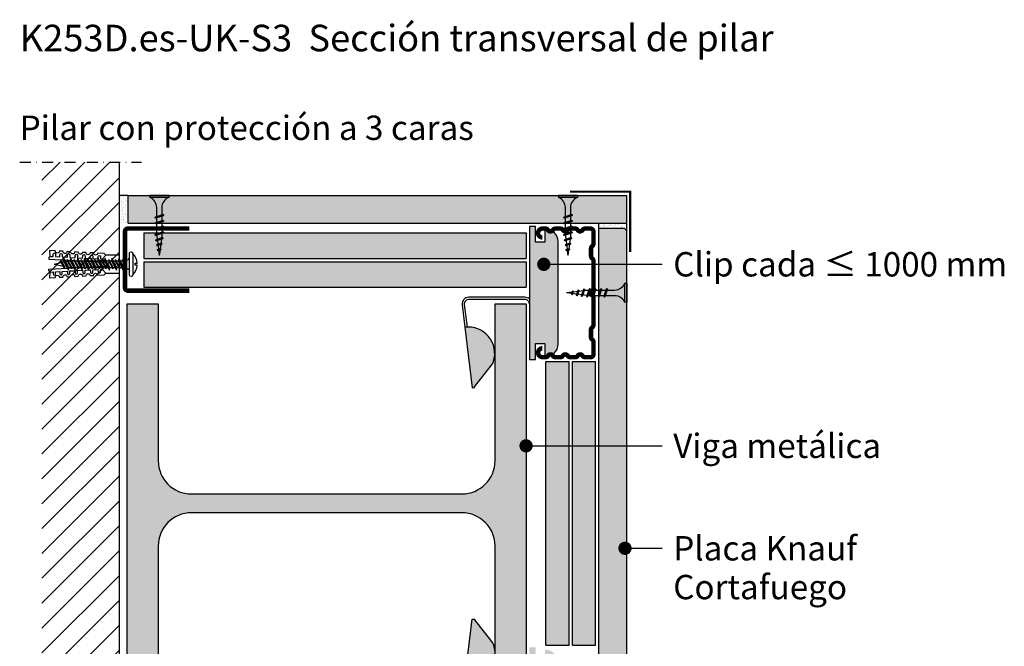
# Model space of a CAD drawing. Extents: x 59 to 4529, y -16 to 1328.
# Drawn here: x 3355 to 3800, y 1045 to 1328 of the extents above; entities that cross this region are included whole.
import ezdxf
from ezdxf.enums import TextEntityAlignment as Align

# ---------------------------------------------------------------- set-up
doc = ezdxf.new("R2010")
doc.units = 0
doc.linetypes.add('STRICHPUNKT', pattern=[1, 0.5, -0.25, 0, -0.25])
doc.layers.get('0').update_dxf_attribs({"linetype": 'CONTINUOUS'})
for name, color, linetype in [('BEPL2', 2, 'CONTINUOUS'), ('BEPL4', 4, 'CONTINUOUS'), ('FLANK1', 1, 'CONTINUOUS'), ('FLANK7', 7, 'CONTINUOUS'), ('GRAU20 B', 253, 'CONTINUOUS'), ('HILF2S', 2, 'STRICHPUNKT'), ('SCHATT10 B', 131, 'CONTINUOUS'), ('SCHATT20 B', 141, 'CONTINUOUS'), ('TEXT2', 2, 'CONTINUOUS'), ('TEXT3', 3, 'CONTINUOUS'), ('TEXT7', 7, 'CONTINUOUS'), ('Tornillos', 2, 'CONTINUOUS'), ('UK', 2, 'CONTINUOUS'), ('UK1', 1, 'CONTINUOUS'), ('UK2', 2, 'CONTINUOUS'), ('UK3', 3, 'CONTINUOUS'), ('ZUB', 3, 'CONTINUOUS'), ('ZUB3', 3, 'CONTINUOUS')]:
    doc.layers.add(name, color=color, linetype=linetype)
doc.styles.add('ar-na-fett', font='ARIALNB.TTF')
doc.styles.add('ar-na-light', font='ARIALN.TTF', dxfattribs={"height": 11})

# ---------------------------------------------------------------- blocks, each defined once
blk = doc.blocks.new('HEB180')
at = {"layer": 'ZUB3'}
h = blk.add_hatch(color=256, dxfattribs=at)
edge = h.paths.add_edge_path()
edge.add_line((-4.250000000000909, 29), (-4.250000000000455, 150.9999999999998))
edge.add_arc((-19.25000000000045, 150.9999999999998), 15, 0, 90)
edge.add_line((-19.25000000000045, 165.9999999999998), (-90, 165.9999999999998))
edge.add_line((-90, 165.9999999999998), (-90, 180))
edge.add_line((-90, 180), (90, 179.9999999999998))
edge.add_line((90, 179.9999999999998), (90.00000000000045, 166))
edge.add_line((90.00000000000045, 166), (19.24999999999955, 166))
edge.add_arc((19.24999999999955, 151), 15, 90, 180)
edge.add_line((4.249999999999545, 151), (4.25, 29))
edge.add_arc((19.25, 29), 15, 180, 270)
edge.add_line((19.25, 14), (90.00000000000045, 14))
edge.add_line((90.00000000000045, 14), (90.00000000000045, 0))
edge.add_line((90.00000000000045, 0), (-90, 0))
edge.add_line((-90, 0), (-90.00000000000045, 13.99999999999977))
edge.add_line((-90.00000000000045, 13.99999999999977), (-19.25000000000091, 14))
edge.add_arc((-19.25000000000091, 29), 15, 270, 360)
at = {"layer": 'ZUB3', "flags": 128}
blk.add_lwpolyline([(-4.250000000000909, 29), (-4.250000000000455, 150.9999999999998, 0.4142135623730959), (-19.25000000000045, 165.9999999999998), (-90, 165.9999999999998), (-90, 180), (90, 179.9999999999998), (90.00000000000045, 166), (19.24999999999955, 166, 0.414213562373095), (4.249999999999545, 151), (4.25, 29, 0.414213562373095), (19.25, 14), (90.00000000000045, 14), (90.00000000000045, 0), (-90, 0), (-90.00000000000045, 13.99999999999977), (-19.25000000000091, 14, 0.4142135623730943)], format="xyb", close=True, dxfattribs=at)
blk = doc.blocks.new('Metalldübel')
at = {"layer": 'UK1'}
for p, q in [((9.289873818720295, 2.726358593857132), (7.235570537562058, 4.860525520886658)), ((7.858764188016154, 1.606179462800614), (9.289873818720295, 2.726358593857132)), ((10.21859295766499, 2.77503070150687), (9.289873818720295, 2.726358593857132)), ((14.32387865122572, 2.990179608028814), (11.48142593462051, 2.841212973434646)), ((18.42916434478646, 3.205328514550758), (15.58671162818124, 3.05636187995605)), ((22.5344500383472, 3.420477421072162), (19.69199732174198, 3.271510786478534)), ((26.63973573190794, 3.635626327594646), (23.79728301530272, 3.486659693000478)), ((30.74502142546867, 3.85077523411659), (27.90256870886346, 3.701808599521882)), ((34.309596275245, 4.037586686081897), (32.00785440242419, 3.916957506043826)), ((37.31096399390771, 4.194881703029066), (35.57242925220052, 4.103768958009133)), ((9.289873818720295, -2.726246162474329), (7.235570537562058, -4.860525520886658)), ((7.858764188016152, -1.606067031418891), (9.289873818720295, -2.726246162474329)), ((10.21859295766067, -2.774918270124608), (9.289873818720295, -2.726246162474329)), ((14.32387865122572, -2.990067176646011), (11.48142593462051, -2.841100542052383)), ((18.42916434478646, -3.205216083168495), (15.58671162817692, -3.056249448574327)), ((22.5344500383472, -3.420364989690439), (19.69199732174198, -3.271398355096271)), ((26.63973573190794, -3.635513896212923), (23.79728301530272, -3.486547261618215)), ((30.74502142546867, -3.850662802734327), (27.90256870886346, -3.701696168140159)), ((34.309596275245, -4.037474254699094), (32.00785440242419, -3.916845074662103)), ((37.31096399390771, -4.194769271646263), (35.57242925220052, -4.10365652662741))]:
    blk.add_line(p, q, dxfattribs=at)
for points in [[(23.79728301530338, 3.486659693000512), (23.73207824015835, 4.730840920197719, 1), (22.46924526320283, 4.664658648269943), (22.53445003834789, 3.420477421072198)], [(27.90256870886414, 3.701808599521917), (27.83736393371909, 4.945989826719662, 1), (26.57453095676357, 4.879807554791887), (26.6397357319086, 3.635626327594679)], [(32.00785440242488, 3.916957506043861), (31.94264962727982, 5.161138733241606, 1), (30.67981665032431, 5.094956461313831), (30.74502142546934, 3.850775234116623)], [(35.57242925219824, 4.103768958009013), (35.50722447705615, 5.347950185206374, 1), (34.24439150010063, 5.281767913278598), (34.30959627524564, 4.03758668608193)], [(11.48142593461823, 2.841212973434527), (11.41622115947614, 4.085394200631887, 1), (10.15338818252062, 4.019211928704651), (10.21859295766272, 2.775030701506751)], [(15.58671162817899, 3.056361879955932), (15.52150685303687, 4.300543107153831, 1), (14.25867387608135, 4.234360835226055), (14.32387865122345, 2.990179608028696)], [(19.69199732173968, 3.271510786478414), (19.62679254659761, 4.515692013675775, 1), (18.36395956964209, 4.449509741747999), (18.42916434478712, 3.205328514550793)], [(11.4814259346182, -2.841100542052263), (11.41622115947614, -4.085281769249084, -1), (10.15338818252062, -4.019099497321848), (10.2185929576627, -2.774918270124714)], [(15.58671162817895, -3.056249448574433), (15.52150685303687, -4.300430675771568, -1), (14.25867387608135, -4.234248403843792), (14.32387865122347, -2.990067176645894)], [(19.6919973217397, -3.271398355096152), (19.62679254659761, -4.515579582293512, -1), (18.36395956964209, -4.449397310366276), (18.42916434478714, -3.20521608316853)], [(23.79728301530338, -3.48654726161825), (23.73207824015835, -4.730728488815456, -1), (22.46924526320283, -4.66454621688768), (22.53445003834786, -3.420364989690474)], [(27.90256870886411, -3.701696168140193), (27.83736393371909, -4.94587739533686, -1), (26.57453095676357, -4.879695123409624), (26.63973573190856, -3.635513896212955)], [(32.00785440242485, -3.916845074662137), (31.94264962727982, -5.161026301859343, -1), (30.67981665032431, -5.094844029932108), (30.74502142546936, -3.850662802734363)], [(35.57242925219821, -4.103656526627289), (35.50722447705615, -5.347837753824111, -1), (34.24439150010063, -5.281655481896875), (34.30959627524569, -4.03747425469913)]]:
    blk.add_lwpolyline(points, format="xyb", dxfattribs=at)
at = {"layer": 'UK2'}
for p, q in [((37.8542484169179, 3.642578529495377), (37.31096399390771, 4.194881703029066)), ((37.8542484169179, -3.642466098113654), (37.31096399390771, -4.194769271646263))]:
    blk.add_line(p, q, dxfattribs=at)
blk.add_lwpolyline([(37.31096399390771, 4.194881703029066), (37.39610974495685, 7.262473714157626), (34.37945489068354, 7.104377532381317), (34.36419426315188, 7.103577756781171, -0.9999999999999999), (32.17378301677867, 6.988783167643025), (30.25890856959115, 6.888428850259767, -0.9999999999999999), (28.06849732321794, 6.773634261121082), (26.15362287603041, 6.673279943737283, -0.9999999999999999), (23.9632116296572, 6.558485354599138), (22.04833718246967, 6.458131037215879, -0.9999999999999999), (19.85792593609646, 6.343336448077194), (17.94305148890894, 6.242982130693395, -0.9999999999999999), (15.75264024253572, 6.12818754155525), (13.8377657953482, 6.027833224171451, -0.9999999999999999), (11.64735454897499, 5.913038635033306), (8.25520167062608, 5.735263435690791), (7.235570537562058, 4.860525520886658), (0, 4.860525520886658), (0, 0), (0, -4.860525520886658), (7.235570537562058, -4.860525520886658), (8.25520167062608, -5.735151004307988), (11.64735454897499, -5.912926203651043, -0.9999999999999999), (13.83776579534566, -6.027720792789817), (15.75264024253572, -6.128075110173527, -0.9999999999999999), (17.9430514889064, -6.242869699311761), (19.85792593609646, -6.343224016694931, -0.9999999999999999), (22.04833718246714, -6.458018605834245), (23.9632116296572, -6.558372923216875, -0.9999999999999999), (26.15362287603219, -6.673167512355649), (28.06849732321794, -6.773521829738819, -0.9999999999999999), (30.25890856959293, -6.888316418878133), (32.17378301677867, -6.988670736260763, -0.9999999999999999), (34.36419426315367, -7.103465325399537), (34.37945489068354, -7.104265100999054), (37.39610974495685, -7.262361282775363), (37.31096399390771, -4.194769271646263)], format="xyb", dxfattribs=at)
at = {"layer": 'UK2', "flags": 128}
for points in [[(37.8542484169179, 3.642578529495377), (37.90279168087338, 2.716317874681667), (7.883035819996588, 1.143049135393799), (7.858764188016688, 1.606179462800622)], [(37.8542484169179, -3.642466098113654), (37.90279168087338, -2.716205443299944), (7.883035819996588, -1.142936704012077), (7.858764188016688, -1.606067031418899)]]:
    blk.add_lwpolyline(points, dxfattribs=at)
at = {"layer": 'UK2'}
blk.add_arc((7.883035819996588, 5.621569086145274e-05), 1.606306632316933, 90.86578425987021, 269.1342157401297, dxfattribs=at)
blk = doc.blocks.new('CD60-27')
at = {"layer": 'UK3', "const_width": 2, "flags": 128}
blk.add_lwpolyline([(-25.00198700000021, 24.00000000000001, 0.9999999999999999), (-29.00198699999987, 24.00000000000003), (-29.00198699999999, 22.56506350946177, 0.2679491924311168), (-28.37698699999999, 21.4825317547314, -0.577350269189648), (-28.37698699999999, 19.31746824527012, 0.2679491924311232), (-29.00198699999999, 18.23493649053957), (-29.00198699999999, 15.86506350946219, 0.2679491924311419), (-28.37698699999999, 14.78253175473144, -0.5773502691897008), (-28.37698699999999, 12.61746824526978, 0.2679491924311387), (-29.00198699999999, 11.53493649053915), (-29.00198699999999, 9.165063509461973, 0.2679491924311386), (-28.37698699999999, 8.082531754731363, -0.5773502691895802), (-28.37698699999987, 5.917468245270044, 0.2679491924310528), (-29.00198699999953, 4.834936490539349), (-29.00198699999999, 2.250000000000085, 0.4142135623731117), (-27.75198699999999, 1.000000000000014), (-22.13908312259264, 1.000000000000043, 0.2475285480659973), (-21.10754868593597, 1.543999499998577, -0.2475285480660123), (-20.07601424928282, 2.087998999999854), (-16.57666788061658, 2.087999000000039, -0.2475285480660568), (-15.54513344396003, 1.543999500001078, 0.2475285480659878), (-14.51359900730688, 1), (-2.165063509461106, 1, 0.2679491924311233), (-1.082531754730553, 1.625, -0.5773502691896271), (1.082531754730553, 1.625, 0.2679491924311231), (2.165063509461106, 1), (14.51359900730699, 1.000000000000028, 0.2475285480659966), (15.54513344396366, 1.543999499998804, -0.2475285480660183), (16.57666788061681, 2.087998999999854), (20.07601424926963, 2.087998999999854, -0.2475285480676973), (21.10754868594995, 1.543999500007686, 0.2475285480676879), (22.13908312260764, 1), (27.75198699999999, 1, 0.4142135623731117), (29.00198699999999, 2.250000000000071), (29.00198699999953, 4.834936490539334, 0.2679491924310526), (28.37698699999987, 5.917468245270001, -0.5773502691895805), (28.37698699999999, 8.082531754731335, 0.2679491924311383), (29.00198699999999, 9.165063509461959), (29.00198699999999, 11.53493649053914, 0.2679491924311419), (28.37698699999999, 12.6174682452699, -0.577350269189703), (28.37698699999999, 14.78253175473156, 0.2679491924311352), (29.00198699999999, 15.86506350946217), (29.00198699999999, 18.23493649053955, 0.2679491924311169), (28.37698699999999, 19.31746824526994, -0.5773502691896498), (28.37698699999999, 21.48253175473121, 0.26794919243112), (29.00198699999999, 22.56506350946177), (29.00198700000021, 24.00000000000001, 0.9999999999999999), (25.00198700000021, 24.00000000000001, 0.9999999999999999)], format="xyb", dxfattribs=at)
blk = doc.blocks.new('UD 30x30')
at = {"layer": 'UK3', "const_width": 2}
blk.add_lwpolyline([(28.99999999999997, -13.99999856010339), (1.249999999999972, -13.9999999345502, -0.414213562373095), (-6.544988195855694e-08, -12.75000000000006), (6.544988195855694e-08, 12.75000000000006, -0.4142135623730958), (1.250000000000028, 14.00000006544991), (28.99999999999997, 14.00000143989661)], format="xyb", dxfattribs=at)
blk = doc.blocks.new('TN25')
at = {"layer": 'Tornillos'}
for p, q in [((0, 4.25), (0, -4.25)), ((0, 4.25), (1, 4.25)), ((1, 4.25), (1, -4.25)), ((5.5, 1.124999000000116), (8.873294656210478, 1.124999000000116)), ((9.370159490038077, 1.124999000000116), (11.47329454591212, 1.124999000000116)), ((11.9701584900381, 1.124999000000116), (14.07329377040532, 1.124999000000116)), ((14.57015749003803, 1.124999000000116), (16.67328293657805, 1.124999000000116)), ((17.17013649003811, 1.124999000000116), (18.20433700000003, 1.124999000000116)), ((18.20431199999998, 1.125000999999884), (19.20898253808468, 0.9994171827395688)), ((19.72763694154577, 0.9345853823070731), (21.66606165339313, 0.6922822933266776)), ((22.18473333635185, 0.6274483329569781), (24.12315757110686, 0.3851453036131258)), ((24.64181187769133, 0.3203135152902075), (27.20430749999123, 1.562503413962472e-06)), ((24.84852790930362, -0.294471737030939), (27.20430749999123, 1.562503413962472e-06)), ((0, -4.25), (1, -4.25)), ((9.629838016272666, -1.125), (5.5, -1.125)), ((12.22983746281216, -1.125), (10.12670218244451, -1.125)), ((14.82983623831842, -1.125), (12.72670118244453, -1.125)), ((17.42982607214656, -1.125), (15.32670018244454, -1.125)), ((18.20432099999996, -1.125), (17.92667918244454, -1.125)), ((18.20432099999996, -1.125), (19.85396477894982, -0.9187939319178646)), ((20.33077915529955, -0.8591919626911354), (22.11283144951324, -0.6364347823953761)), ((22.58966134161892, -0.5768308736935506), (24.3717139656834, -0.3540736521663226))]:
    blk.add_line(p, q, dxfattribs=at)
at = {"layer": 'Tornillos', "color": 1}
for p, q in [((8.999999000000003, 2), (8.684998999999948, 1.684999999999945)), ((8.684998999999948, 1.684999999999945), (9.818132999999989, -1.684999000000062)), ((8.999998000000005, 2), (9.181863000000021, 1.684999999999945)), ((9, 2), (9.999998000000005, -1.999999000000116)), ((9.181864000000019, 1.684999999999945), (10.31499699999995, -1.684999000000062)), ((11.59999900000003, 2), (11.28499899999997, 1.684999999999945)), ((11.28499899999997, 1.684999999999945), (12.41813200000001, -1.68499799999995)), ((11.59999800000003, 2), (11.78186300000004, 1.684999999999945)), ((11.59999900000003, 2), (12.59999800000003, -1.999999000000116)), ((11.78186300000004, 1.684999999999945), (12.91499599999997, -1.684999000000062)), ((14.19999800000005, 2), (13.884998, 1.684999999999945)), ((13.884998, 1.685001000000057), (15.01813100000004, -1.684999000000062)), ((14.19999700000005, 2), (14.38186199999996, 1.684999999999945)), ((14.19999800000005, 2), (15.19999700000005, -2)), ((14.38186199999996, 1.684999999999945), (15.514995, -1.684999000000062)), ((16.48497, 1.68499799999995), (17.61810300000004, -1.685001000000057)), ((16.79997800000003, 2), (16.48497699999998, 1.684999999999945)), ((16.79996499999995, 1.999996999999894), (17.79996399999995, -2.000003000000106)), ((16.79997600000004, 2), (16.98184100000005, 1.684999000000062)), ((16.98184100000005, 1.684999999999945), (18.11497399999998, -1.684999000000062)), ((19.04966800000002, 1.473226999999952), (19.99373200000004, -1.334468999999899)), ((19.36467299999995, 1.788227000000006), (19.04967100000001, 1.473224999999957)), ((19.36466299999997, 1.788227000000006), (20.17559499999995, -1.649475000000166)), ((19.36466999999995, 1.788227000000006), (19.54653499999997, 1.473226999999952)), ((19.546524, 1.473224999999957), (20.49059000000002, -1.33447799999999)), ((21.561608, 1.002932999999985), (22.22299599999999, -0.9640699999999924)), ((21.87661300000004, 1.31793800000014), (21.56160999999999, 1.002935999999863)), ((21.87661000000005, 1.317935999999918), (22.40486599999999, -1.279070000000047)), ((21.87661400000004, 1.31793400000015), (22.05848000000005, 1.002934999999979)), ((22.05847899999994, 1.002935999999863), (22.71986700000004, -0.9640699999999924)), ((24.38855900000001, 0.8476409999998396), (24.07355699999996, 0.5326390000000174)), ((24.07356300000006, 0.5326420000001235), (24.46545900000003, -0.6328760000001239)), ((24.38856000000001, 0.8476399999999558), (24.57042600000002, 0.5326399999999012)), ((24.388562, 0.8476430000000619), (24.64732500000004, -0.9478789999998298)), ((24.57041900000004, 0.5326399999999012), (24.96231600000001, -0.6328840000001037)), ((9.999999000000003, -1.999999000000116), (9.818132999999989, -1.68499799999995)), ((9.999997000000008, -1.999999000000116), (10.31499799999995, -1.68499799999995)), ((12.59999800000003, -2), (12.41813200000001, -1.684999000000062)), ((12.59999700000003, -1.999999000000116), (12.91499699999997, -1.68499799999995)), ((15.19999700000005, -1.999999000000116), (15.01813200000004, -1.684999000000062)), ((15.19999499999994, -1.999999000000116), (15.514996, -1.68499799999995)), ((17.79997700000003, -1.999999000000116), (17.61811100000002, -1.68499799999995)), ((17.79997500000004, -1.999999000000116), (18.11497499999998, -1.68499799999995)), ((20.17559499999995, -1.64948000000004), (19.99372900000005, -1.334479999999985)), ((20.17560300000005, -1.64947200000006), (20.49060299999999, -1.334471000000121)), ((22.40487099999998, -1.279073000000153), (22.22300599999996, -0.9640719999999874)), ((22.40486000000001, -1.279064999999946), (22.71986200000006, -0.9640620000000126)), ((24.64732800000004, -0.9478810000000522), (24.46546200000002, -0.6328800000001138)), ((24.64731499999996, -0.9478759999999511), (24.96231700000001, -0.6328739999999016))]:
    blk.add_line(p, q, dxfattribs=at)
at = {"layer": 'Tornillos'}
for centre, start, end in [((5.580636000000027, 6.043615999999929), 201.383669, 269.060897), ((5.580636000000027, -6.043615999999929), 90.93915799999999, 158.616386)]:
    blk.add_arc(centre, 4.919277, start, end, dxfattribs=at)
blk = doc.blocks.new('Perfil esquinero')
at = {"layer": 'ZUB3', "const_width": 1}
blk.add_lwpolyline([(-0.5, -26.69999999999999), (-0.5, 0.4999913335387302), (26.70000115017126, 0.4999913335387302)], dxfattribs=at)

msp = doc.modelspace()

# ---------------------------------------------------------------- hatches: boundary and pattern name
at = {"layer": 'BEPL2'}
h = msp.add_hatch(dxfattribs=at)
h.set_pattern_fill('AR-SAND', color=256, scale=0.04, angle=90, style=0)
h.set_pattern_definition([(127.5, (2810.804025339175, -5.731240775271544), (-1.95765294931737, -0.0640012518393617), [0, -1.54432, 0, -1.7272, 0, -1.651]), (97.49999999999993, (2810.804025339175, -5.731240775271544), (-2.867300402273417, 1.798093132552011), [0, -0.8331200000000001, 0, -1.39192, 0, -0.5334000000000001]), (57.49999999999999, (2810.804025339175, -6.980920775271542), (-0.005748738714182855, 3.163969480965832), [0, -0.5079999999999989, 0, -1.828799999999998, 0, -2.387599999999996]), (47.5, (2810.804025339175, -6.980920775271542), (-0.8917172930288649, 3.054225809889189), [0, -0.254, 0, -1.19888, 0, -1.3716])])
h.paths.add_polyline_path([(3404.277257516037, 1248.267641117528), (3400.277257516038, 1248.267641117531), (3400.277257516038, 1235.770913835104), (3404.277257516037, 1235.770794783661)])
h = msp.add_hatch(dxfattribs=at)
h.set_pattern_fill('AR-SAND', color=256, scale=0.04, style=0)
h.set_pattern_definition([(37.50000000000001, (2810.804025339175, -5.731240775271544), (-0.06400125183936183, 1.95765294931737), [0, -1.54432, 0, -1.7272, 0, -1.651]), (7.499999999999999, (2810.804025339175, -5.731240775271544), (1.798093132552011, 2.867300402273417), [0, -0.8331200000000001, 0, -1.39192, 0, -0.5334000000000001]), (327.5, (2809.554345339175, -5.731240775271544), (3.163969480965832, 0.005748738714183048), [0, -0.508, 0, -1.8288, 0, -2.3876]), (317.5, (2809.554345339175, -5.731240775271544), (3.054225809889189, 0.8917172930288652), [0, -0.254, 0, -1.19888, 0, -1.3716])])
h.paths.add_polyline_path([(3628.177215626312, 1233.264101117529), (3629.177215626313, 1232.264101117529), (3629.177215626312, 1235.764101117525), (3616.677215626313, 1235.764101117525), (3616.677215626313, 1233.264101117529)])
at = {"layer": 'FLANK1'}
h = msp.add_hatch(dxfattribs=at)
h.set_pattern_fill('ANSI31', color=256, scale=2.5, style=0)
h.set_pattern_definition([(44.99999999999999, (4027.724119667042, 1367.469273116338), (-5.61266007566822, 5.612660075668221), [])])
h.paths.add_polyline_path([(3400.277257516038, 1263.268759224723), (3365.277257516038, 1263.268759224723), (3365.277257516038, 925.268759224723), (3400.277257516038, 925.268759224723)])
at = {"layer": 'GRAU20 B'}
h = msp.add_hatch(color=256, dxfattribs=at)
edge = h.paths.add_edge_path()
edge.add_line((3556.162004150198, 1188.773575994338), (3559.524906884537, 1161.450612490122))
edge.add_line((3559.524906884536, 1161.450612490116), (3560.517416929604, 1161.572771147224))
edge.add_line((3560.517416929603, 1161.572771147228), (3560.47947507002, 1161.881037754342))
edge.add_line((3560.479475070021, 1161.881037754341), (3568.223394866335, 1171.655085541409))
edge.add_arc((3564.304362581096, 1174.760111458737), 5.000000000000549, 321.6104244924828, 342.5138339076888)
edge.add_arc((3557.627835888369, 1176.863440087661), 11.99999999999958, 342.5138339076805, 457.016868000001)
edge.add_line((3556.161897338422, 1188.773562848065), (3556.162004150197, 1188.773575994337))
edge = h.paths.add_edge_path()
edge.add_line((3592.27723298531, 1233.268757226323), (3592.277233519381, 1227.148747226323))
edge.add_line((3592.277233519379, 1227.148747226317), (3588.077221519379, 1227.148746859797))
edge.add_line((3588.07722151938, 1227.148746859798), (3588.077220898042, 1234.268756859798))
edge.add_line((3588.077220898042, 1234.268756859797), (3585.277232898043, 1234.268756615452))
edge.add_line((3585.277232898042, 1234.268756615456), (3585.277238134029, 1174.268756615456))
edge.add_line((3585.27723813403, 1174.268756615456), (3588.07722613403, 1174.268756859801))
edge.add_line((3588.077226134031, 1174.268756859797), (3588.077225512694, 1181.388751859797))
edge.add_line((3588.077225512693, 1181.388751859798), (3592.277237512693, 1181.388752226318))
edge.add_line((3592.277237512694, 1181.388752226317), (3592.277238046764, 1175.268757226318))
edge.add_arc((3592.277237523164, 1181.268757226323), 6.000000000000023, 270.0000049999994, 359.9999849999985)
edge.add_line((3598.277237523164, 1181.268755655524), (3598.277233508908, 1227.268755655524))
edge.add_arc((3592.277233508908, 1227.268754398886), 6.000000000000131, 360.0000119999994, 450.0000459999994)
edge.add_line((3592.2772286918, 1233.268754398886), (3592.27723298531, 1233.268757226321))
h = msp.add_hatch(color=256, dxfattribs=at)
edge = h.paths.add_edge_path()
edge.add_line((3556.162004150198, 1029.763942455107), (3559.524906884537, 1057.086905959324))
edge.add_line((3559.524906884536, 1057.08690595933), (3560.517416929604, 1056.964747302222))
edge.add_line((3560.517416929603, 1056.964747302218), (3560.47947507002, 1056.656480695104))
edge.add_line((3560.479475070021, 1056.656480695105), (3568.223394866335, 1046.882432908036))
edge.add_arc((3564.304362581096, 1043.777406990708), 5.000000000000549, 17.48616609231118, 38.38957550751718, ccw=False)
edge.add_arc((3557.627835888369, 1041.674078361784), 11.99999999999958, -97.01686800000101, 17.48616609231948, ccw=False)
edge.add_line((3556.161897338422, 1029.76395560138), (3556.162004150197, 1029.763942455108))
edge = h.paths.add_edge_path()
edge.add_line((3592.27723298531, 985.2687612231223), (3592.277233519381, 991.3887712231228))
edge.add_line((3592.277233519379, 991.3887712231283), (3588.077221519379, 991.3887715896483))
edge.add_line((3588.07722151938, 991.3887715896474), (3588.077220898042, 984.2687615896477))
edge.add_line((3588.077220898042, 984.2687615896486), (3585.277232898043, 984.2687618339935))
edge.add_line((3585.277232898042, 984.2687618339899), (3585.277238134029, 1044.26876183399))
edge.add_line((3585.27723813403, 1044.26876183399), (3588.07722613403, 1044.268761589645))
edge.add_line((3588.077226134031, 1044.268761589649), (3588.077225512694, 1037.148766589649))
edge.add_line((3588.077225512693, 1037.148766589648), (3592.277237512693, 1037.148766223128))
edge.add_line((3592.277237512694, 1037.148766223129), (3592.277238046764, 1043.268761223128))
edge.add_arc((3592.277237523164, 1037.268761223122), 6.000000000000023, 1.500000149690095e-05, 89.99999500000058, ccw=False)
edge.add_line((3598.277237523164, 1037.268762793921), (3598.277233508908, 991.2687627939215))
edge.add_arc((3592.277233508908, 991.2687640505594), 6.000000000000131, -90.00004599999937, -1.1999999401268724e-05, ccw=False)
edge.add_line((3592.2772286918, 985.2687640505594), (3592.27723298531, 985.2687612231241))
at = {"layer": 'SCHATT10 B'}
for points in [[(3629.177215626312, 1248.264101117528), (3404.277257516037, 1248.264101117529), (3404.277257516037, 1235.770794783661), (3629.177215626312, 1235.764101117525)], [(3629.177215626312, 1232.26410111753), (3628.177215626312, 1233.264101117529), (3616.677215626313, 1233.264101117529), (3616.677215626313, 985.2734173319137), (3628.177215626312, 985.2734173319137), (3629.177215626313, 986.2734173319137)]]:
    msp.add_hatch(color=256, dxfattribs=at).paths.add_polyline_path(points)
at = {"layer": 'SCHATT20 B'}
for points in [[(3583.777235516037, 1231.334833055874), (3411.369410530326, 1231.334833055874), (3411.369410530326, 1219.834833055874), (3583.777235516037, 1219.834833055874)], [(3583.777235516037, 1218.334833055874), (3411.369410530326, 1218.334833055874), (3411.369410530326, 1206.834833055874), (3583.777235516037, 1206.834833055874)], [(3592.67722965823, 1045.273837299998), (3603.17722965823, 1045.273837299998), (3603.17722965823, 1173.263681149448), (3592.67722965823, 1173.263681149448)], [(3604.67722965823, 1045.273837299998), (3615.17722965823, 1045.273837299998), (3615.17722965823, 1173.263681149448), (3604.67722965823, 1173.263681149448)]]:
    msp.add_hatch(color=256, dxfattribs=at).paths.add_polyline_path(points)

# ---------------------------------------------------------------- linework, layer by layer
at = {"layer": 'BEPL2'}
for p, q in [((3404.277257516037, 1248.267641117528), (3400.277257516038, 1248.267641117531)), ((3404.277257516037, 1235.764101117529), (3404.277257516037, 1248.264101117529)), ((3629.177215626312, 1235.764101117529), (3629.177215626312, 1248.264101117529)), ((3616.677215626313, 1233.264101117529), (3616.677215626313, 1235.764101117525)), ((3629.177215626313, 1232.264101117529), (3629.177215626312, 1235.764101117529)), ((3411.369410530326, 1231.334833055874), (3411.369410530326, 1219.834833055874)), ((3583.777235516037, 1231.334833055874), (3583.777235516037, 1219.834833055874)), ((3628.177215626312, 1233.264101117529), (3616.677215626313, 1233.264101117529)), ((3628.177215626312, 1233.264101117529), (3629.177215626313, 1232.264101117529)), ((3411.369410530326, 1218.334833055874), (3411.369410530326, 1206.834833055874)), ((3583.777235516037, 1218.334833055874), (3583.777235516037, 1206.834833055874)), ((3592.67722965823, 1173.263681149448), (3603.17722965823, 1173.263681149448)), ((3604.67722965823, 1173.263681149448), (3615.17722965823, 1173.263681149448)), ((3592.67722965823, 1045.273837299998), (3603.17722965823, 1045.273837299998)), ((3604.67722965823, 1045.273837299998), (3615.17722965823, 1045.273837299998))]:
    msp.add_line(p, q, dxfattribs=at)
at = {"layer": 'BEPL4'}
for p, q in [((3404.277257516037, 1248.264101117529), (3629.177215626312, 1248.264101117528)), ((3404.277257516037, 1235.764101117525), (3629.177215626313, 1235.764101117525)), ((3411.369410530326, 1231.334833055874), (3583.777235516037, 1231.334833055874)), ((3616.677215626313, 985.2734173319137), (3616.677215626313, 1233.264101117529)), ((3629.177215626313, 986.2734173319137), (3629.177215626312, 1232.26410111753)), ((3411.369410530326, 1219.834833055874), (3583.777235516037, 1219.834833055874)), ((3411.369410530326, 1218.334833055874), (3583.777235516037, 1218.334833055874)), ((3411.369410530326, 1206.834833055874), (3583.777235516037, 1206.834833055874)), ((3592.67722965823, 1045.273837299998), (3592.67722965823, 1173.263681149448)), ((3603.17722965823, 1045.273837299998), (3603.17722965823, 1173.263681149448)), ((3604.67722965823, 1045.273837299998), (3604.67722965823, 1173.263681149448)), ((3615.17722965823, 1045.273837299998), (3615.17722965823, 1173.263681149448))]:
    msp.add_line(p, q, dxfattribs=at)
at = {"layer": 'FLANK7'}
msp.add_line((3400.277257516038, 925.268759224723), (3400.277257516038, 1263.268759224723), dxfattribs=at)
at = {"layer": 'HILF2S', "color": 3, "ltscale": 10}
msp.add_line((3355.277257516038, 1263.268759224723), (3410.277257516038, 1263.268759224723), dxfattribs=at)
at = {"layer": 'TEXT2'}
for p, q in [((3591.777234172602, 1217.163375903008), (3645.177215626312, 1217.163379144871)), ((3583.777235516037, 1135.246608725913), (3645.177215626314, 1135.246608725912)), ((3628.427215626314, 1089.009864676894), (3645.177215626314, 1089.009864676893))]:
    msp.add_line(p, q, dxfattribs=at)
at = {"layer": 'TEXT7', "const_width": 3, "flags": 128}
for points in [[(3590.277234172602, 1217.163375903008, 1), (3593.277234172602, 1217.163375903008, 1)], [(3582.277235516037, 1135.246608725913, 1), (3585.277235516037, 1135.246608725913, 1)], [(3626.927215626314, 1089.009864676894, 1), (3629.927215626314, 1089.009864676894, 1)]]:
    msp.add_lwpolyline(points, format="xyb", close=True, dxfattribs=at)
at = {"layer": 'UK1'}
for p, q in [((3370.77708510269, 1217.219267838354), (3374.031361339682, 1217.940723510861)), ((3374.134010828967, 1218.629262039063), (3375.318555088007, 1215.546666497752)), ((3374.453852325611, 1218.034387507456), (3375.252277429862, 1218.211394091589)), ((3375.168318009226, 1219.969267838355), (3377.242001253177, 1214.469267838355)), ((3376.0132900648, 1218.380106530959), (3376.790438660332, 1218.552396226668)), ((3376.833171196978, 1219.369267838354), (3378.677148065425, 1215.069267838355)), ((3377.223627127842, 1218.648431797834), (3377.543147858188, 1218.719267838355)), ((3377.543147858188, 1218.719267838355), (3378.082236168614, 1218.719267838355)), ((3378.268318009226, 1219.969267838355), (3380.342001253177, 1214.469267838355)), ((3378.932954798804, 1218.719267838354), (3379.80004915868, 1218.719267838354)), ((3379.632236168613, 1218.719267838354), (3378.932954798804, 1218.719267838354)), ((3379.933171196978, 1219.369267838354), (3381.777148065425, 1215.069267838355)), ((3380.285257303658, 1218.719267838355), (3381.182236168613, 1218.719267838355)), ((3381.368318009226, 1219.969267838355), (3383.442001253177, 1214.469267838355)), ((3382.032954798803, 1218.719267838355), (3382.900049158679, 1218.719267838355)), ((3383.033171196977, 1219.369267838354), (3384.877148065425, 1215.069267838355)), ((3383.385257303658, 1218.719267838355), (3384.282236168613, 1218.719267838355)), ((3384.468318009226, 1219.969267838355), (3386.542001253178, 1214.469267838355)), ((3385.832236168613, 1218.719267838355), (3385.132954798803, 1218.719267838355)), ((3385.132954798803, 1218.719267838355), (3386.00004915868, 1218.719267838355)), ((3386.133171196978, 1219.369267838354), (3387.977148065425, 1215.069267838355)), ((3386.485257303659, 1218.719267838355), (3387.382236168613, 1218.719267838355)), ((3387.568318009226, 1219.969267838355), (3389.642001253177, 1214.469267838355)), ((3388.232954798803, 1218.719267838355), (3389.100049158679, 1218.719267838355)), ((3389.233171196977, 1219.369267838355), (3391.077148065425, 1215.069267838355)), ((3389.585257303658, 1218.719267838355), (3390.482236168613, 1218.719267838355)), ((3390.668318009226, 1219.969267838355), (3392.742001253177, 1214.469267838355)), ((3391.332954798803, 1218.719267838355), (3392.20004915868, 1218.719267838355)), ((3392.032236168613, 1218.719267838355), (3391.332954798803, 1218.719267838355)), ((3392.333171196978, 1219.369267838355), (3394.177148065425, 1215.069267838355)), ((3392.685257303659, 1218.719267838355), (3393.582236168613, 1218.719267838355)), ((3393.768318009226, 1219.969267838355), (3395.842001253177, 1214.469267838355)), ((3394.432954798803, 1218.719267838355), (3395.30004915868, 1218.719267838355)), ((3395.433171196978, 1219.369267838355), (3397.277148065426, 1215.069267838355)), ((3395.785257303659, 1218.719267838354), (3396.682236168614, 1218.719267838354)), ((3396.868318009226, 1219.969267838355), (3398.942001253177, 1214.469267838355)), ((3397.532954798803, 1218.719267838355), (3398.40004915868, 1218.719267838355)), ((3398.533171196978, 1219.369267838355), (3400.377148065426, 1215.069267838355)), ((3398.885257303658, 1218.719267838355), (3399.782236168613, 1218.719267838355)), ((3399.968318009226, 1219.969267838355), (3402.042001253177, 1214.469267838355)), ((3400.632954798803, 1218.719267838355), (3401.50004915868, 1218.719267838355)), ((3401.633171196978, 1219.369267838355), (3403.477148065425, 1215.069267838355)), ((3370.77708510269, 1217.219267838354), (3374.912146943307, 1216.30254669859)), ((3375.448987158058, 1216.183532088288), (3376.448307851485, 1215.961988024287)), ((3377.428083093788, 1215.719267838355), (3378.325061958744, 1215.719267838355)), ((3378.810270103722, 1215.719267838355), (3379.6773644636, 1215.719267838355)), ((3380.528083093788, 1215.719267838354), (3381.425061958745, 1215.719267838354)), ((3381.910270103722, 1215.719267838354), (3382.7773644636, 1215.719267838354)), ((3383.628083093788, 1215.719267838355), (3384.525061958744, 1215.719267838355)), ((3385.010270103722, 1215.719267838354), (3385.8773644636, 1215.719267838354)), ((3386.728083093788, 1215.719267838355), (3387.625061958744, 1215.719267838355)), ((3388.110270103723, 1215.719267838354), (3388.977364463601, 1215.719267838354)), ((3389.828083093787, 1215.719267838355), (3390.725061958744, 1215.719267838355)), ((3391.210270103722, 1215.719267838355), (3392.0773644636, 1215.719267838355)), ((3392.928083093788, 1215.719267838355), (3393.825061958744, 1215.719267838355)), ((3394.310270103722, 1215.719267838355), (3395.1773644636, 1215.719267838355)), ((3396.028083093788, 1215.719267838355), (3396.925061958745, 1215.719267838355)), ((3397.410270103723, 1215.719267838354), (3398.277364463601, 1215.719267838354)), ((3399.128083093789, 1215.719267838355), (3400.025061958745, 1215.719267838355)), ((3400.510270103722, 1215.719267838355), (3401.3773644636, 1215.719267838355))]:
    msp.add_line(p, q, dxfattribs=at)
at = {"layer": 'UK1', "flags": 128}
msp.add_lwpolyline([(3406.277085102689, 1212.369267838355, 0.1808054905749123), (3408.277085102669, 1216.719267838355), (3407.351963671964, 1216.719267838355), (3407.351963671964, 1217.719267838355), (3408.277085102689, 1217.719267838355, 0.1808054905745148), (3406.277085102668, 1222.069267838334)], format="xyb", dxfattribs=at)
for points in [[(3375.318555088007, 1215.546666497752), (3374.031361339681, 1217.940723510861), (3374.134010828967, 1218.629262039063), (3375.448987158058, 1216.183532088288)], [(3378.268318009227, 1219.969267838354), (3378.082236168614, 1218.719267838355), (3380.342001253177, 1214.469267838355), (3380.528083093789, 1215.719267838355)]]:
    msp.add_lwpolyline(points, close=True, dxfattribs=at)
at = {"layer": 'UK1'}
for points in [[(3375.168318009226, 1219.969267838354), (3374.982236168613, 1218.719267838355), (3377.242001253177, 1214.469267838355), (3377.428083093788, 1215.719267838355)], [(3378.810270103722, 1215.719267838354), (3376.833171196978, 1219.369267838354), (3376.70004915868, 1218.719267838354), (3378.677148065425, 1215.069267838354)], [(3381.910270103722, 1215.719267838354), (3379.933171196978, 1219.369267838354), (3379.800049158679, 1218.719267838355), (3381.777148065425, 1215.069267838354)], [(3381.368318009227, 1219.969267838354), (3381.182236168614, 1218.719267838355), (3383.442001253177, 1214.469267838355), (3383.628083093789, 1215.719267838355)], [(3385.010270103722, 1215.719267838354), (3383.033171196977, 1219.369267838354), (3382.900049158679, 1218.719267838355), (3384.877148065425, 1215.069267838354)], [(3384.468318009227, 1219.969267838354), (3384.282236168614, 1218.719267838355), (3386.542001253178, 1214.469267838355), (3386.728083093789, 1215.719267838355)], [(3388.110270103723, 1215.719267838354), (3386.133171196978, 1219.369267838354), (3386.00004915868, 1218.719267838355), (3387.977148065425, 1215.069267838354)], [(3387.568318009226, 1219.969267838354), (3387.382236168613, 1218.719267838355), (3389.642001253177, 1214.469267838355), (3389.828083093788, 1215.719267838355)], [(3391.210270103722, 1215.719267838355), (3389.233171196977, 1219.369267838354), (3389.100049158679, 1218.719267838355), (3391.077148065425, 1215.069267838355)], [(3390.668318009227, 1219.969267838354), (3390.482236168614, 1218.719267838355), (3392.742001253177, 1214.469267838355), (3392.928083093789, 1215.719267838355)], [(3394.310270103722, 1215.719267838355), (3392.333171196978, 1219.369267838354), (3392.20004915868, 1218.719267838355), (3394.177148065425, 1215.069267838355)], [(3393.768318009226, 1219.969267838354), (3393.582236168613, 1218.719267838355), (3395.842001253177, 1214.469267838355), (3396.028083093788, 1215.719267838355)], [(3397.410270103723, 1215.719267838355), (3395.433171196978, 1219.369267838354), (3395.30004915868, 1218.719267838355), (3397.277148065426, 1215.069267838355)], [(3396.868318009227, 1219.969267838354), (3396.682236168614, 1218.719267838355), (3398.942001253177, 1214.469267838355), (3399.128083093789, 1215.719267838355)], [(3400.510270103723, 1215.719267838355), (3398.533171196978, 1219.369267838354), (3398.40004915868, 1218.719267838355), (3400.377148065426, 1215.069267838355)], [(3399.968318009226, 1219.969267838354), (3399.782236168613, 1218.719267838355), (3402.042001253177, 1214.469267838355), (3402.228083093788, 1215.719267838355)], [(3403.610270103723, 1215.719267838355), (3401.633171196978, 1219.369267838354), (3401.50004915868, 1218.719267838355), (3403.477148065425, 1215.069267838355)]]:
    msp.add_lwpolyline(points, close=True, dxfattribs=at)
for points in [[(3401.985257303659, 1218.719267838355), (3402.877085102689, 1218.719267838354), (3403.319790084372, 1218.995958451906, -0.08267092554503697), (3403.926431279418, 1219.24790119516, 0.34871838100321), (3404.777085102689, 1220.319267838355)], [(3403.530141557027, 1215.328021159602, 0.05257353008992699), (3403.926431279418, 1215.19063448155, -0.34871838100321), (3404.777085102689, 1214.119267838355)]]:
    msp.add_lwpolyline(points, format="xyb", dxfattribs=at)
msp.add_lwpolyline([(3402.228083093788, 1215.719267838355), (3402.877085102689, 1215.719267838355), (3403.251980758675, 1215.484958053363)], dxfattribs=at)
at = {"layer": 'UK2'}
for points in [[(3592.27723298531, 1233.268757226323), (3592.277233519379, 1227.148747226317), (3588.07722151938, 1227.148746859798), (3588.077220898042, 1234.268756859797), (3585.277232898042, 1234.268756615456), (3585.27723813403, 1174.268756615456), (3588.077226134031, 1174.268756859797), (3588.077225512693, 1181.388751859798), (3592.277237512694, 1181.388752226317), (3592.277238046764, 1175.268757226323, 0.4142134601340782), (3598.277237523164, 1181.268755655524), (3598.277233508908, 1227.268755655524, 0.4142137361794402), (3592.2772286918, 1233.268754398886)], [(3556.162004150198, 1188.773575994338), (3559.524906884536, 1161.450612490116), (3560.517416929603, 1161.572771147228), (3560.479475070021, 1161.881037754341), (3568.223394866335, 1171.655085541409, 0.09146209371600607), (3569.073310218761, 1173.257733866644, 0.54580105396519), (3556.161897338422, 1188.773562848065)], [(3556.162004150198, 1029.763942455107), (3559.524906884536, 1057.08690595933), (3560.517416929603, 1056.964747302218), (3560.479475070021, 1056.656480695105), (3568.223394866335, 1046.882432908036, -0.09146209371600607), (3569.073310218761, 1045.279784582801, -0.54580105396519), (3556.161897338422, 1029.76395560138)]]:
    msp.add_lwpolyline(points, format="xyb", close=True, dxfattribs=at)
at = {"layer": 'UK2', "flags": 128}
msp.add_lwpolyline([(3406.277085102689, 1222.069267838355), (3406.277085102689, 1212.369267838355, -0.9999999999999999), (3404.777085102689, 1212.369267838355), (3404.777085102689, 1222.069267838355, -0.9999999999999999)], format="xyb", close=True, dxfattribs=at)
for points in [[(3585.277236464067, 1201.504825880859, 0.1844831066557893), (3583.277235690569, 1202.26875644092), (3557.892897793422, 1202.268754225718, 0.4505545725020593), (3554.915366032656, 1198.902280414098), (3556.162004150187, 1188.773575994426)], [(3585.277237383539, 1199.268756859804, 0.4142137361794014), (3583.277235777837, 1201.26875644092), (3557.892897118668, 1201.268754225718, 0.4505545906449032), (3555.907875959564, 1199.024438231557), (3557.159629720648, 1188.854175213273)]]:
    msp.add_lwpolyline(points, format="xyb", dxfattribs=at)

# ---------------------------------------------------------------- block references
at = {"rotation": 270}
for p in [(3418.273921516037, 1248.264101117529), (3602.677229516036, 1248.268744224718)]:
    msp.add_blockref('TN25', p, dxfattribs=at)
msp.add_blockref('UD 30x30', (3402.777257581488, 1219.269272728026))
at = {"xscale": -1}
msp.add_blockref('TN25', (3629.177214516035, 1204.268759224723), dxfattribs=at)
at = {"layer": 'UK', "rotation": 90}
for name, p in [('CD60-27', (3615.17722965823, 1204.265668149447)), ('HEB180', (3583.777235516037, 1109.268759224723))]:
    msp.add_blockref(name, p, dxfattribs=at)
at = {"layer": 'UK', "xscale": 0.8421045467557633, "yscale": 0.8421045467557633, "zscale": 0.8421045467557633, "rotation": 180}
msp.add_blockref('Metalldübel', (3400.277085102688, 1217.219267838355), dxfattribs=at)
at = {"layer": 'ZUB', "rotation": 270}
msp.add_blockref('Perfil esquinero', (3630.285173558625, 1249.464101378055), dxfattribs=at)

# ---------------------------------------------------------------- texts
at = {"layer": 'TEXT3'}
for s, height, style, p in [('K253D.es-UK-S3  Sección transversal de pilar', 12, 'ar-na-fett', (3355.277257516045, 1319.271251033927)), ('Pilar con protección a 3 caras', 11, 'ar-na-fett', (3355.277257516045, 1278.768759224723)), ('Clip cada ≤ 1000 mm', 11, 'ar-na-light', (3650.177215626314, 1217.163379144871)), ('Viga metálica', 11, 'ar-na-light', (3650.177215626314, 1135.246608725912)), ('Placa Knauf', 11, 'ar-na-light', (3650.177215626314, 1089.009864676893)), ('Cortafuego', 11, 'ar-na-light', (3650.177215626314, 1071.509864676893))]:
    msp.add_text(s, height=height, dxfattribs=dict(at, style=style)).set_placement(p, align=Align.MIDDLE_LEFT)

doc.saveas('drawing.dxf')
